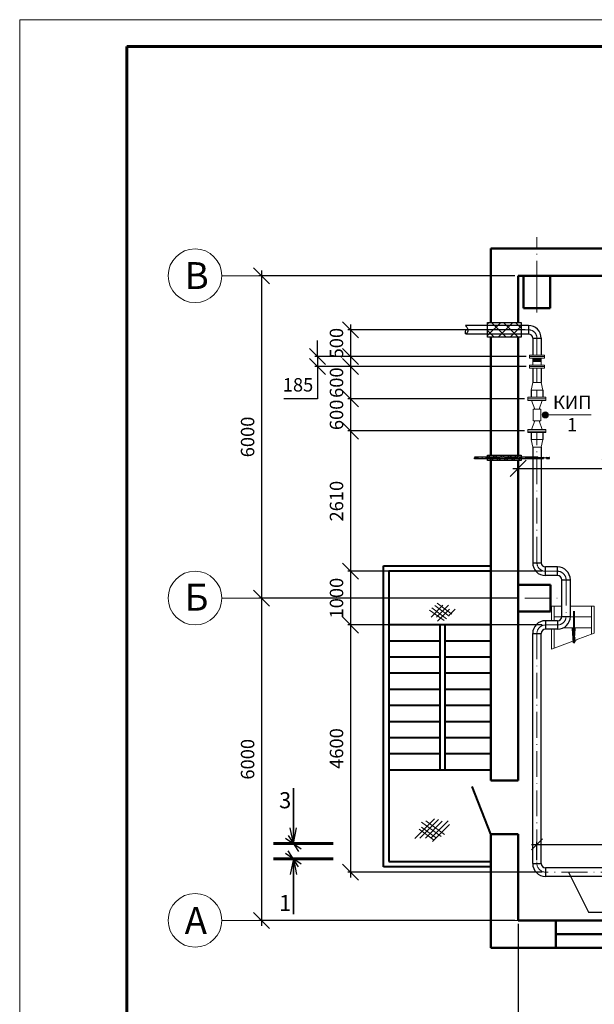
# Model space of a CAD drawing. Units: millimetres. Extents: x -8015 to -312, y -1254 to 100957.
# Drawn here: x -1778 to -1671, y 100000 to 100183 of the extents above; entities that cross this region are included whole.
import ezdxf

# ---------------------------------------------------------------- set-up
doc = ezdxf.new("R2010")
doc.units = ezdxf.units.MM
doc.header["$LTSCALE"] = 0.4
doc.linetypes.add('ACAD_ISO04W100', pattern=[30, 24, -3, 0, -3])
doc.linetypes.add('ACAD_ISO10W100', pattern=[18, 12, -3, 0, -3])
doc.layers.get('0').update_dxf_attribs({"lineweight": 20})
for name, color, linetype, lineweight in [('40-ка', 114, 'Continuous', 40), ('666', 171, 'Continuous', 35), ('Steni', 2, 'Continuous', 50), ('Tonkiy', 6, 'Continuous', 13), ('газ', 247, 'Continuous', 30), ('пунктир', 7, 'ACAD_ISO04W100', 5), ('Рамка', 1, 'Continuous', 60), ('Тонкая линия', 7, 'Continuous', 5), ('штрих-пунктир', 250, 'ACAD_ISO10W100', 20), ('штрих-пунктир2', 250, 'ACAD_ISO10W100', 20)]:
    doc.layers.add(name, color=color, linetype=linetype, lineweight=lineweight)
doc.layers.add('тонкая', color=4, linetype='Continuous')
doc.styles.get("Standard").update_dxf_attribs({"font": 'arial.ttf', "height": 2.5})
doc.dimstyles.new('ISO-25', dxfattribs={"dimtxt": 2, "dimasz": 2.5, "dimexe": 1.25, "dimexo": 0.625, "dimtad": 1, "dimdec": 0, "dimlfac": 100, "dimdsep": 46, "dimtxsty": 'Standard', "dimblk": 'OBLIQUE', "dimcen": 1, "dimclrd": 5, "dimclre": 5, "dimadec": 0, "dimazin": 0, "dimtfac": 1, "dimtdec": 0, "dimtmove": 1, "dimatfit": 1, "dimfxl": 1, "dimarcsym": 0})
doc.dimstyles.new('маш100', dxfattribs={"dimscale": 0, "dimtxt": 2, "dimasz": 3, "dimexe": 0.5, "dimexo": 0.625, "dimgap": 1, "dimtad": 1, "dimtoh": 1, "dimdec": 1, "dimlfac": 100, "dimtxsty": 'Standard', "dimblk": 'OBLIQUE', "dimcen": 2.5, "dimdle": 1, "dimadec": 0, "dimazin": 0, "dimtfac": 1, "dimtdec": 1, "dimtmove": 0, "dimatfit": 3, "dimldrblk": 'NONE', "dimfxl": 1, "dimarcsym": 0})

# ---------------------------------------------------------------- blocks, each defined once
blk = doc.blocks.new('_Oblique')
at = {"color": 0, "linetype": 'ByBlock', "lineweight": -2}
blk.add_line((-0.5, -0.5), (0.5, 0.5), dxfattribs=at)
blk = doc.blocks.new('*D201')
at = {"layer": 'Defpoints', "color": 0, "lineweight": 30, "transparency": 16777216}
for p in [(-1685.5, 100135.43), (-1733.32, 100075.43), (-1684.91, 100075.43)]:
    blk.add_point(p, dxfattribs=at)
at = {"layer": 'Tonkiy', "color": 0, "lineweight": -2, "transparency": 16777216}
for p, q in [((-1733.32, 100136.43), (-1733.32, 100074.43)), ((-1686.13, 100135.43), (-1733.82, 100135.43)), ((-1685.54, 100075.43), (-1733.82, 100075.43))]:
    blk.add_line(p, q, dxfattribs=at)
at = {"layer": 'Tonkiy', "color": 0, "lineweight": -2, "transparency": 16777216, "xscale": 3, "yscale": 3, "zscale": 3}
for p, rotation in [((-1733.32, 100135.43), 90), ((-1733.32, 100075.43), 270)]:
    blk.add_blockref('_Oblique', p, dxfattribs=dict(at, rotation=rotation))
at = {"layer": 'Tonkiy', "color": 0, "transparency": 16777216, "insert": (-1735.6, 100105.43), "char_height": 2.5, "attachment_point": 5, "rotation": 90}
blk.add_mtext('6000', dxfattribs=at)
blk = doc.blocks.new('_None')
blk = doc.blocks.new('*D202')
at = {"layer": 'Defpoints', "color": 0, "lineweight": 30, "transparency": 16777216}
for p in [(-1685.54, 100075.43), (-1733.32, 100015.43), (-1685.5, 100015.43)]:
    blk.add_point(p, dxfattribs=at)
at = {"layer": 'Tonkiy', "color": 0, "lineweight": -2, "transparency": 16777216}
for p, q in [((-1686.16, 100075.43), (-1733.82, 100075.43)), ((-1733.32, 100076.43), (-1733.32, 100014.43)), ((-1686.13, 100015.43), (-1733.82, 100015.43))]:
    blk.add_line(p, q, dxfattribs=at)
at = {"layer": 'Tonkiy', "color": 0, "lineweight": -2, "transparency": 16777216, "xscale": 3, "yscale": 3, "zscale": 3}
for p, rotation in [((-1733.32, 100075.43), 90), ((-1733.32, 100015.43), 270)]:
    blk.add_blockref('_Oblique', p, dxfattribs=dict(at, rotation=rotation))
at = {"layer": 'Tonkiy', "color": 0, "transparency": 16777216, "insert": (-1735.6, 100045.43), "char_height": 2.5, "attachment_point": 5, "rotation": 90}
blk.add_mtext('6000', dxfattribs=at)
blk = doc.blocks.new('*D203')
at = {"layer": 'Defpoints', "color": 0, "lineweight": 30, "transparency": 16777216}
for p in [(-1685.5, 100015.43), (-1625.5, 100015.43), (-1625.5, 99971.15)]:
    blk.add_point(p, dxfattribs=at)
at = {"layer": 'Tonkiy', "color": 0, "lineweight": -2, "transparency": 16777216}
for p, q in [((-1685.5, 100014.8), (-1685.5, 99970.65)), ((-1625.5, 100014.8), (-1625.5, 99970.65)), ((-1686.5, 99971.15), (-1624.5, 99971.15))]:
    blk.add_line(p, q, dxfattribs=at)
at = {"layer": 'Tonkiy', "color": 0, "lineweight": -2, "transparency": 16777216, "xscale": 3, "yscale": 3, "zscale": 3, "rotation": 180}
blk.add_blockref('_Oblique', (-1685.5, 99971.15), dxfattribs=at)
at = {"layer": 'Tonkiy', "color": 0, "lineweight": -2, "transparency": 16777216, "xscale": 3, "yscale": 3, "zscale": 3}
blk.add_blockref('_Oblique', (-1625.5, 99971.15), dxfattribs=at)
at = {"layer": 'Tonkiy', "color": 0, "transparency": 16777216, "insert": (-1655.5, 99973.43), "char_height": 2.5, "attachment_point": 5}
blk.add_mtext('6000', dxfattribs=at)
blk = doc.blocks.new('*D204')
at = {"layer": 'Defpoints', "color": 0, "lineweight": 30, "transparency": 16777216}
for p in [(-1652.3, 100099.58), (-1685.5, 100091.43), (-1652.3, 100091.43)]:
    blk.add_point(p, dxfattribs=at)
at = {"layer": 'Tonkiy', "color": 0, "lineweight": -2, "transparency": 16777216}
for p, q in [((-1686.5, 100099.58), (-1651.3, 100099.58)), ((-1685.5, 100092.05), (-1685.5, 100100.08)), ((-1652.3, 100092.05), (-1652.3, 100100.08))]:
    blk.add_line(p, q, dxfattribs=at)
at = {"layer": 'Tonkiy', "color": 0, "lineweight": -2, "transparency": 16777216, "xscale": 3, "yscale": 3, "zscale": 3, "rotation": 180}
blk.add_blockref('_Oblique', (-1685.5, 100099.58), dxfattribs=at)
at = {"layer": 'Tonkiy', "color": 0, "lineweight": -2, "transparency": 16777216, "xscale": 3, "yscale": 3, "zscale": 3}
blk.add_blockref('_Oblique', (-1652.3, 100099.58), dxfattribs=at)
at = {"layer": 'Tonkiy', "color": 0, "transparency": 16777216, "insert": (-1666.26, 100101.86), "char_height": 2.5, "attachment_point": 5}
blk.add_mtext('3320', dxfattribs=at)
blk = doc.blocks.new('*D231')
at = {"color": 0, "lineweight": -2, "transparency": 16777216}
for p, q in [((-1683, 100029.59), (-1592.11, 100029.59)), ((-1682, 100026.62), (-1682, 100030.09)), ((-1593.11, 100025.05), (-1593.11, 100030.09))]:
    blk.add_line(p, q, dxfattribs=at)
at = {"layer": 'Defpoints', "color": 0, "lineweight": 30, "transparency": 16777216}
for p in [(-1593.11, 100029.59), (-1682, 100026), (-1593.11, 100024.43)]:
    blk.add_point(p, dxfattribs=at)
at = {"color": 0, "lineweight": -2, "transparency": 16777216, "xscale": 2, "yscale": 2, "zscale": 2, "rotation": 180}
blk.add_blockref('_Oblique', (-1682, 100029.59), dxfattribs=at)
at = {"color": 0, "lineweight": -2, "transparency": 16777216, "xscale": 2, "yscale": 2, "zscale": 2}
blk.add_blockref('_Oblique', (-1593.11, 100029.59), dxfattribs=at)
at = {"color": 0, "lineweight": 15, "transparency": 16777216, "insert": (-1637.56, 100031.87), "char_height": 2.5, "attachment_point": 5}
blk.add_mtext('8750', dxfattribs=at)
blk = doc.blocks.new('*D232')
at = {"layer": 'Defpoints', "color": 0, "lineweight": 30, "transparency": 16777216}
for p in [(-1680.41, 100070.43), (-1716.76, 100024.43), (-1680.41, 100024.43)]:
    blk.add_point(p, dxfattribs=at)
at = {"layer": 'Tonkiy', "color": 0, "lineweight": -2, "transparency": 16777216}
for p, q in [((-1681.04, 100070.43), (-1717.26, 100070.43)), ((-1716.76, 100071.43), (-1716.76, 100023.43)), ((-1681.04, 100024.43), (-1717.26, 100024.43))]:
    blk.add_line(p, q, dxfattribs=at)
at = {"layer": 'Tonkiy', "color": 0, "lineweight": -2, "transparency": 16777216, "xscale": 3, "yscale": 3, "zscale": 3}
for p, rotation in [((-1716.76, 100070.43), 90), ((-1716.76, 100024.43), 270)]:
    blk.add_blockref('_Oblique', p, dxfattribs=dict(at, rotation=rotation))
at = {"layer": 'Tonkiy', "color": 0, "transparency": 16777216, "insert": (-1719.03, 100047.43), "char_height": 2.5, "attachment_point": 5, "rotation": 90}
blk.add_mtext('4600', dxfattribs=at)
blk = doc.blocks.new('*D233')
at = {"layer": 'Defpoints', "color": 0, "lineweight": 30, "transparency": 16777216}
for p in [(-1680.42, 100080.43), (-1716.76, 100070.43), (-1680.41, 100070.43)]:
    blk.add_point(p, dxfattribs=at)
at = {"layer": 'Tonkiy', "color": 0, "lineweight": -2, "transparency": 16777216}
for p, q in [((-1716.76, 100081.43), (-1716.76, 100069.43)), ((-1681.04, 100080.43), (-1717.26, 100080.43)), ((-1681.04, 100070.43), (-1717.26, 100070.43))]:
    blk.add_line(p, q, dxfattribs=at)
at = {"layer": 'Tonkiy', "color": 0, "lineweight": -2, "transparency": 16777216, "xscale": 3, "yscale": 3, "zscale": 3}
for p, rotation in [((-1716.76, 100080.43), 90), ((-1716.76, 100070.43), 270)]:
    blk.add_blockref('_Oblique', p, dxfattribs=dict(at, rotation=rotation))
at = {"layer": 'Tonkiy', "color": 0, "transparency": 16777216, "insert": (-1719.03, 100075.43), "char_height": 2.5, "attachment_point": 5, "rotation": 90}
blk.add_mtext('1000', dxfattribs=at)
blk = doc.blocks.new('*D234')
at = {"layer": 'Defpoints', "color": 0, "lineweight": 30, "transparency": 16777216}
for p in [(-1683.68, 100106.54), (-1716.76, 100080.43), (-1680.41, 100080.43)]:
    blk.add_point(p, dxfattribs=at)
at = {"layer": 'Tonkiy', "color": 0, "lineweight": -2, "transparency": 16777216}
for p, q in [((-1684.3, 100106.54), (-1717.26, 100106.54)), ((-1716.76, 100107.54), (-1716.76, 100079.43)), ((-1681.04, 100080.43), (-1717.26, 100080.43))]:
    blk.add_line(p, q, dxfattribs=at)
at = {"layer": 'Tonkiy', "color": 0, "lineweight": -2, "transparency": 16777216, "xscale": 3, "yscale": 3, "zscale": 3}
for p, rotation in [((-1716.76, 100106.54), 90), ((-1716.76, 100080.43), 270)]:
    blk.add_blockref('_Oblique', p, dxfattribs=dict(at, rotation=rotation))
at = {"layer": 'Tonkiy', "color": 0, "transparency": 16777216, "insert": (-1719.03, 100093.48), "char_height": 2.5, "attachment_point": 5, "rotation": 90}
blk.add_mtext('2610', dxfattribs=at)
blk = doc.blocks.new('*D235')
at = {"layer": 'Defpoints', "color": 0, "lineweight": 30, "transparency": 16777216}
for p in [(-1683.68, 100112.54), (-1716.76, 100106.54), (-1683.68, 100106.54)]:
    blk.add_point(p, dxfattribs=at)
at = {"layer": 'Tonkiy', "color": 0, "lineweight": -2, "transparency": 16777216}
for p, q in [((-1684.3, 100112.54), (-1717.26, 100112.54)), ((-1716.76, 100113.54), (-1716.76, 100105.54)), ((-1684.3, 100106.54), (-1717.26, 100106.54))]:
    blk.add_line(p, q, dxfattribs=at)
at = {"layer": 'Tonkiy', "color": 0, "lineweight": -2, "transparency": 16777216, "xscale": 3, "yscale": 3, "zscale": 3}
for p, rotation in [((-1716.76, 100112.54), 90), ((-1716.76, 100106.54), 270)]:
    blk.add_blockref('_Oblique', p, dxfattribs=dict(at, rotation=rotation))
at = {"layer": 'Tonkiy', "color": 0, "transparency": 16777216, "insert": (-1719.03, 100109.54), "char_height": 2.5, "attachment_point": 5, "rotation": 90}
blk.add_mtext('600', dxfattribs=at)
blk = doc.blocks.new('*D236')
at = {"layer": 'Defpoints', "color": 0, "lineweight": 30, "transparency": 16777216}
for p in [(-1683.4, 100118.54), (-1716.76, 100112.54), (-1683.68, 100112.54)]:
    blk.add_point(p, dxfattribs=at)
at = {"layer": 'Tonkiy', "color": 0, "lineweight": -2, "transparency": 16777216}
for p, q in [((-1716.76, 100119.54), (-1716.76, 100111.54)), ((-1684.03, 100118.54), (-1717.26, 100118.54)), ((-1684.3, 100112.54), (-1717.26, 100112.54))]:
    blk.add_line(p, q, dxfattribs=at)
at = {"layer": 'Tonkiy', "color": 0, "lineweight": -2, "transparency": 16777216, "xscale": 3, "yscale": 3, "zscale": 3}
for p, rotation in [((-1716.76, 100118.54), 90), ((-1716.76, 100112.54), 270)]:
    blk.add_blockref('_Oblique', p, dxfattribs=dict(at, rotation=rotation))
at = {"layer": 'Tonkiy', "color": 0, "transparency": 16777216, "insert": (-1719.03, 100115.54), "char_height": 2.5, "attachment_point": 5, "rotation": 90}
blk.add_mtext('600', dxfattribs=at)
blk = doc.blocks.new('*D237')
at = {"layer": 'Defpoints', "color": 0, "lineweight": 30, "transparency": 16777216}
for p in [(-1683.4, 100120.39), (-1722.88, 100118.54), (-1683.4, 100118.54)]:
    blk.add_point(p, dxfattribs=at)
at = {"layer": 'Tonkiy', "color": 0, "lineweight": -2, "transparency": 16777216}
for p, q in [((-1722.88, 100120.39), (-1722.88, 100123.39)), ((-1684.03, 100120.39), (-1723.38, 100120.39)), ((-1722.88, 100120.39), (-1722.88, 100118.54)), ((-1684.03, 100118.54), (-1723.38, 100118.54)), ((-1722.88, 100118.54), (-1722.88, 100112.54)), ((-1722.88, 100112.54), (-1729.18, 100112.54))]:
    blk.add_line(p, q, dxfattribs=at)
at = {"layer": 'Tonkiy', "color": 0, "lineweight": -2, "transparency": 16777216, "xscale": 3, "yscale": 3, "zscale": 3}
for p, rotation in [((-1722.88, 100120.39), 270), ((-1722.88, 100118.54), 90)]:
    blk.add_blockref('_Oblique', p, dxfattribs=dict(at, rotation=rotation))
at = {"layer": 'Tonkiy', "color": 0, "transparency": 16777216, "insert": (-1726.53, 100114.81), "char_height": 2.5, "attachment_point": 5}
blk.add_mtext('185', dxfattribs=at)
blk = doc.blocks.new('*D238')
at = {"layer": 'Defpoints', "color": 0, "lineweight": 30, "transparency": 16777216}
for p in [(-1683.59, 100125.39), (-1716.76, 100120.39), (-1683.4, 100120.39)]:
    blk.add_point(p, dxfattribs=at)
at = {"layer": 'Tonkiy', "color": 0, "lineweight": -2, "transparency": 16777216}
for p, q in [((-1684.22, 100125.39), (-1717.26, 100125.39)), ((-1716.76, 100126.39), (-1716.76, 100119.39)), ((-1684.03, 100120.39), (-1717.26, 100120.39))]:
    blk.add_line(p, q, dxfattribs=at)
at = {"layer": 'Tonkiy', "color": 0, "lineweight": -2, "transparency": 16777216, "xscale": 3, "yscale": 3, "zscale": 3}
for p, rotation in [((-1716.76, 100125.39), 90), ((-1716.76, 100120.39), 270)]:
    blk.add_blockref('_Oblique', p, dxfattribs=dict(at, rotation=rotation))
at = {"layer": 'Tonkiy', "color": 0, "transparency": 16777216, "insert": (-1719.04, 100122.89), "char_height": 2.5, "attachment_point": 5, "rotation": 90}
blk.add_mtext('500', dxfattribs=at)

msp = doc.modelspace()

# ---------------------------------------------------------------- hatches: boundary and pattern name
for points in [[(-1681.2094, 100120.108), (-1682.7994, 100120.108), (-1682.7994, 100119.463), (-1681.2094, 100119.463)], [(-1681.0235, 100109.538, 1), (-1679.8836, 100109.538, 1)]]:
    msp.add_hatch(color=1).paths.add_polyline_path(points)
at = {"lineweight": 30}
h = msp.add_hatch(dxfattribs=at)
h.set_pattern_fill('ANSI31', color=5, scale=0.003358, angle=180, style=0)
h.set_pattern_definition([(225, (-949.042795, 100209.519757), (0.00754002637, -0.00754002637), [])])
edge = h.paths.add_edge_path()
edge.add_line((-1679.7256, 100101.4499), (-1679.7256, 100101.4549))
edge.add_line((-1679.7256, 100101.4549), (-1679.6816, 100101.4549))
edge.add_arc((-1679.6816, 100101.4605), 0.0056, 270, 338.759613)
edge.add_arc((-1679.8832, 100101.5389), 0.2219, 338.759613, 381.240387)
edge.add_arc((-1679.6816, 100101.6172), 0.0056, 381.240387, 450)
edge.add_line((-1679.6816, 100101.6228), (-1679.7256, 100101.6228))
edge.add_line((-1679.7256, 100101.6228), (-1679.7256, 100101.6279))
edge.add_line((-1679.7256, 100101.6279), (-1679.6779, 100101.6279))
edge.add_arc((-1679.6779, 100101.6167), 0.0112, 380.08157, 450, ccw=False)
edge.add_arc((-1679.8907, 100101.5389), 0.2378, 339.91843, 380.08157, ccw=False)
edge.add_arc((-1679.6779, 100101.4611), 0.0112, 270, 339.91843, ccw=False)
edge.add_line((-1679.6779, 100101.4499), (-1679.7256, 100101.4499))
at = {"layer": 'тонкая', "ltscale": 0.4}
h = msp.add_hatch(dxfattribs=at)
h.set_pattern_fill('ANSI37', color=0, scale=0.5, style=0)
h.set_pattern_definition([(45, (215.318, -1248.8582), (-1.122532015, 1.122532015), []), (135, (215.318, -1248.8582), (-1.122532015, -1.122532015), [])])
h.paths.add_polyline_path([(-1691.196, 100126.753), (-1684.9384, 100126.753), (-1684.9384, 100124.023), (-1691.196, 100124.023)])
h = msp.add_hatch(dxfattribs=at)
h.set_pattern_fill('ANSI37', color=0, scale=0.3, style=0)
h.set_pattern_definition([(45, (9157.2217, 1905.0114), (-0.673519209, 0.673519209), []), (135, (9157.2217, 1905.0114), (-0.673519209, -0.673519209), [])])
h.paths.add_polyline_path([(-1691.196, 100102.0532), (-1684.9384, 100102.0532), (-1684.9384, 100101.0228), (-1691.196, 100101.0228)])

# ---------------------------------------------------------------- linework, layer by layer
at = {"color": 1}
for p, q in [((-1682.7994, 100119.463), (-1681.2094, 100119.463)), ((-1683.0998, 100114.138), (-1682.7998, 100115.538)), ((-1683.0998, 100114.138), (-1680.9098, 100114.138)), ((-1681.2098, 100115.538), (-1682.7998, 100115.538)), ((-1681.2098, 100115.538), (-1680.9098, 100114.138)), ((-1682.9899, 100112.238), (-1682.4, 100110.6217)), ((-1681.0189, 100112.238), (-1681.6089, 100110.6217)), ((-1682.4, 100108.4543), (-1682.9899, 100106.838)), ((-1681.6089, 100108.4543), (-1681.0189, 100106.838)), ((-1683.0998, 100104.938), (-1680.9098, 100104.938)), ((-1683.0998, 100104.938), (-1682.7998, 100103.538)), ((-1681.2098, 100103.538), (-1680.9098, 100104.938)), ((-1681.2098, 100103.538), (-1682.7998, 100103.538)), ((-1680.7756, 100101.4139), (-1680.7756, 100101.6639)), ((-1680.2256, 100101.413), (-1680.7756, 100101.6639)), ((-1680.7756, 100101.4139), (-1680.2256, 100101.663)), ((-1680.2256, 100101.413), (-1680.2256, 100101.663))]:
    msp.add_line(p, q, dxfattribs=at)
msp.add_line((-1680.4535, 100109.538), (-1671.8945, 100109.538))
at = {"color": 5, "lineweight": 30}
for p, q in [((-1681.9356, 100101.698), (-1693.6574, 100101.698)), ((-1681.9356, 100101.378), (-1693.6302, 100101.378)), ((-1682.2556, 100101.378), (-1682.2556, 100101.698)), ((-1681.8034, 100101.628), (-1680.7756, 100101.628)), ((-1681.8021, 100101.4499), (-1680.7756, 100101.4499)), ((-1680.2256, 100101.628), (-1679.7256, 100101.628)), ((-1680.2256, 100101.4499), (-1679.7256, 100101.4499)), ((-1679.7256, 100101.4499), (-1679.7256, 100101.6279)), ((-1679.6779, 100101.6279), (-1679.7256, 100101.6279)), ((-1679.6816, 100101.6228), (-1679.7256, 100101.6228)), ((-1679.7256, 100101.4549), (-1679.6816, 100101.4549)), ((-1679.7256, 100101.4499), (-1679.6779, 100101.4499))]:
    msp.add_line(p, q, dxfattribs=at)
at = {"color": 0}
for p, q in [((-1679.319, 100073.9147), (-1677.3725, 100073.9147)), ((-1679.319, 100073.9147), (-1679.319, 100071.2245)), ((-1678.819, 100071.2245), (-1678.819, 100073.9147)), ((-1675.7825, 100073.9147), (-1671.319, 100073.9147)), ((-1671.819, 100068.7272), (-1671.819, 100073.9147)), ((-1671.319, 100073.9147), (-1671.319, 100068.9147)), ((-1677.3795, 100071.9147), (-1678.819, 100071.9147)), ((-1671.819, 100071.9147), (-1675.7848, 100071.9147)), ((-1671.819, 100069.9147), (-1677.0461, 100069.9147)), ((-1679.319, 100069.6345), (-1679.319, 100065.9147)), ((-1678.819, 100066.1022), (-1678.819, 100069.6345)), ((-1675.319, 100067.4147), (-1674.8841, 100068.121)), ((-1674.8841, 100068.121), (-1675.1338, 100067.0329)), ((-1674.6892, 100067.6508), (-1671.319, 100068.9147)), ((-1679.319, 100065.9147), (-1675.319, 100067.4147)), ((-1675.1338, 100067.0329), (-1674.6892, 100067.6508))]:
    msp.add_line(p, q, dxfattribs=at)
at = {"color": 1}
msp.add_lwpolyline([(-1680.6044, 100120.388), (-1680.6044, 100120.668), (-1683.4044, 100120.668), (-1683.4044, 100120.388)], dxfattribs=at)
for points in [[(-1680.6044, 100120.108), (-1680.6044, 100120.388), (-1683.4044, 100120.388), (-1683.4044, 100120.108)], [(-1682.7994, 100118.818), (-1682.7994, 100120.108), (-1681.2094, 100120.108), (-1681.2094, 100118.818)], [(-1680.6044, 100118.538), (-1680.6044, 100118.818), (-1683.4044, 100118.818), (-1683.4044, 100118.538)], [(-1680.6044, 100118.258), (-1680.6044, 100118.538), (-1683.4044, 100118.538), (-1683.4044, 100118.258)], [(-1683.6794, 100112.838), (-1680.3294, 100112.838), (-1680.3294, 100112.538), (-1683.6794, 100112.538)], [(-1683.6794, 100112.538), (-1680.3294, 100112.538), (-1680.3294, 100112.238), (-1683.6794, 100112.238)], [(-1681.2817, 100108.4543), (-1682.7272, 100108.4543), (-1682.7272, 100110.6217), (-1681.2817, 100110.6217)], [(-1683.6794, 100106.838), (-1680.3294, 100106.838), (-1680.3294, 100106.538), (-1683.6794, 100106.538)], [(-1683.6794, 100106.538), (-1680.3294, 100106.538), (-1680.3294, 100106.238), (-1683.6794, 100106.238)]]:
    msp.add_lwpolyline(points, close=True, dxfattribs=at)
msp.add_circle((-1680.4535, 100109.538), 0.57, dxfattribs=at)
at = {"color": 5, "lineweight": 30}
for centre, radius, start, end in [((-1681.9356, 100101.538), 0.16, 270, 90), ((-1679.6816, 100101.6172), 0.0056, 21.240387, 90), ((-1679.6816, 100101.4605), 0.0056, 270, 338.759613), ((-1679.6779, 100101.6167), 0.0112, 20.08157, 90), ((-1679.6779, 100101.4611), 0.0112, 270, 339.91843), ((-1679.8832, 100101.5389), 0.2219, 338.759613, 21.240387), ((-1679.8907, 100101.5389), 0.2378, 339.91843, 20.08157)]:
    msp.add_arc(centre, radius, start, end, dxfattribs=at)
msp.add_open_spline([(-1693.6574, 100101.698), (-1693.6336, 100101.6558), (-1693.4929, 100101.5249), (-1693.6575, 100101.3032), (-1693.6565, 100101.4925), (-1693.6277, 100101.5439), (-1693.5668, 100101.5528)], degree=3, knots=[0.23246979, 0.23246979, 0.23246979, 0.23246979, 0.62370794, 1.23629037, 1.54911385, 1.87671583, 1.87671583, 1.87671583, 1.87671583], dxfattribs=at)
at = {"layer": '40-ка', "color": 0}
for p, q in [((-1710.6049, 100025.4295), (-1710.6049, 100081.4295)), ((-1710.6049, 100081.4295), (-1690.6049, 100081.4295)), ((-1690.6049, 100080.4295), (-1709.6049, 100080.4295)), ((-1709.6049, 100080.4295), (-1709.6049, 100026.4295)), ((-1675.1156, 100073.0252), (-1675.1156, 100067.1122)), ((-1699.1014, 100070.4295), (-1709.6049, 100070.4295)), ((-1700.1062, 100070.4295), (-1700.1014, 100043.4295)), ((-1690.6076, 100070.4295), (-1699.1014, 100070.4295)), ((-1699.1014, 100043.4295), (-1699.1014, 100070.4295)), ((-1675.1156, 100067.1122), (-1675.3078, 100069.7611)), ((-1675.1156, 100067.1122), (-1674.9233, 100069.7611)), ((-1700.1057, 100067.4295), (-1709.6049, 100067.4295)), ((-1690.6049, 100067.4295), (-1699.1014, 100067.4295)), ((-1700.1052, 100064.4295), (-1709.6049, 100064.4295)), ((-1690.6049, 100064.4295), (-1699.1014, 100064.4295)), ((-1700.1046, 100061.4295), (-1709.6014, 100061.4295)), ((-1690.6014, 100061.4295), (-1699.1014, 100061.4295)), ((-1700.1041, 100058.4295), (-1709.6049, 100058.4295)), ((-1690.6049, 100058.4295), (-1699.1014, 100058.4295)), ((-1700.1036, 100055.4295), (-1709.6049, 100055.4295)), ((-1690.6049, 100055.4295), (-1699.1014, 100055.4295)), ((-1700.103, 100052.4295), (-1709.6049, 100052.4295)), ((-1690.6049, 100052.4295), (-1699.1014, 100052.4295)), ((-1700.1025, 100049.4295), (-1709.6014, 100049.4295)), ((-1690.6014, 100049.4295), (-1699.1014, 100049.4295)), ((-1700.102, 100046.4295), (-1709.6049, 100046.4295)), ((-1690.6049, 100046.4295), (-1699.1014, 100046.4295)), ((-1690.6014, 100043.4295), (-1709.6014, 100043.4295)), ((-1690.6049, 100031.4925), (-1694.0969, 100040.3396)), ((-1709.6049, 100026.4295), (-1690.6049, 100026.4295)), ((-1690.6049, 100025.4295), (-1710.6049, 100025.4295))]:
    msp.add_line(p, q, dxfattribs=at)
at = {"layer": '666', "color": 0, "ltscale": 25}
for p, q in [((-1727.3996, 100029.7557), (-1727.3996, 100040.0711)), ((-1727.3996, 100026.8857), (-1727.3996, 100016.5704))]:
    msp.add_line(p, q, dxfattribs=at)
at = {"layer": 'Steni', "color": 0}
for p, q in [((-1690.6049, 100140.5295), (-1690.6049, 100126.753)), ((-1420.9452, 100140.5295), (-1690.6049, 100140.5295)), ((-1685.5049, 100135.4295), (-1685.5049, 100126.753)), ((-1420.9452, 100135.4295), (-1685.5049, 100135.4295)), ((-1684.5236, 100135.4295), (-1684.5236, 100129.4295)), ((-1679.5236, 100129.4295), (-1679.5236, 100135.4295)), ((-1684.5236, 100129.4295), (-1679.5236, 100129.4295)), ((-1690.6049, 100124.023), (-1690.6049, 100102.0532)), ((-1685.5049, 100124.023), (-1685.5049, 100102.0532)), ((-1690.6049, 100101.0228), (-1690.6049, 100041.4925)), ((-1685.5049, 100101.0228), (-1685.5049, 100075.4295)), ((-1679.5033, 100077.9295), (-1685.5033, 100077.9295)), ((-1679.5033, 100077.9295), (-1679.5033, 100072.9295)), ((-1685.5049, 100075.4295), (-1685.5049, 100041.4925)), ((-1679.5033, 100072.9295), (-1685.5033, 100072.9295)), ((-1690.6157, 100041.4925), (-1685.5049, 100041.4925)), ((-1690.6049, 100031.4925), (-1690.6049, 100010.3295)), ((-1690.6049, 100031.4925), (-1685.5049, 100031.4925)), ((-1685.5049, 100031.4925), (-1685.5049, 100015.4295)), ((-1685.5049, 100015.4295), (-1420.9452, 100015.4295)), ((-1678.5045, 100015.4295), (-1678.5045, 100010.3295)), ((-1678.5045, 100012.8795), (-1631.5045, 100012.8795)), ((-1420.9452, 100010.3295), (-1690.6049, 100010.3295))]:
    msp.add_line(p, q, dxfattribs=at)
at = {"layer": 'Tonkiy', "color": 0}
for p, q in [((-1686.1299, 100135.4295), (-1740.7241, 100135.4295)), ((-1685.5358, 100075.4295), (-1740.7241, 100075.4295)), ((-1701.7382, 100071.8816), (-1699.5153, 100074.1045)), ((-1701.5717, 100073.6165), (-1698.8285, 100071.6009)), ((-1701.0249, 100074.0574), (-1698.3474, 100072.09)), ((-1700.7155, 100071.8816), (-1698.4926, 100074.1045)), ((-1700.5968, 100074.4615), (-1697.8536, 100072.4458)), ((-1701.9998, 100073.2124), (-1699.3223, 100071.245)), ((-1700.5167, 100071.1362), (-1698.2938, 100073.3591)), ((-1698.3825, 100072.2476), (-1697.271, 100073.3591)), ((-1704.7766, 100030.6965), (-1701.1228, 100034.3503)), ((-1703.7976, 100030.7666), (-1700.3399, 100034.2333)), ((-1703.5235, 100033.7241), (-1699.8541, 100031.0497)), ((-1702.7749, 100030.7666), (-1699.6381, 100033.9275)), ((-1702.684, 100033.993), (-1699.2097, 100031.4401)), ((-1701.7443, 100030.8117), (-1698.5764, 100033.9995)), ((-1701.4773, 100030.1261), (-1698.3094, 100033.3139)), ((-1703.9728, 100032.4176), (-1701.2953, 100030.4502)), ((-1703.5447, 100032.8217), (-1700.7377, 100030.7592)), ((-1685.5049, 100015.4295), (-1740.7241, 100015.4295))]:
    msp.add_line(p, q, dxfattribs=at)
for centre in [(-1745.7241, 100135.4463), (-1745.7241, 100075.4463), (-1745.7241, 100015.4463)]:
    msp.add_circle(centre, 5, dxfattribs=at)
at = {"layer": 'газ', "color": 2, "lineweight": 30}
for p, q in [((-1683.5948, 100126.183), (-1695.3343, 100126.183)), ((-1683.5948, 100126.183), (-1683.5948, 100124.593)), ((-1683.5948, 100124.593), (-1695.2562, 100124.593)), ((-1682.7998, 100123.798), (-1682.7998, 100120.668)), ((-1682.7998, 100123.798), (-1681.2098, 100123.798)), ((-1681.2098, 100123.798), (-1681.2098, 100120.668)), ((-1682.7998, 100118.258), (-1682.7998, 100115.538)), ((-1681.2098, 100118.258), (-1681.2098, 100115.538)), ((-1683.0998, 100114.138), (-1683.0998, 100112.838)), ((-1680.9098, 100114.138), (-1680.9098, 100112.838)), ((-1683.0998, 100106.238), (-1683.0998, 100104.938)), ((-1680.9098, 100106.238), (-1680.9098, 100104.938)), ((-1682.7998, 100103.538), (-1682.7998, 100101.698)), ((-1681.2098, 100103.538), (-1681.2098, 100101.628)), ((-1682.7998, 100101.378), (-1682.7998, 100082.0195)), ((-1681.2098, 100101.4499), (-1681.2098, 100082.0195)), ((-1682.7998, 100082.0195), (-1681.2098, 100082.0195)), ((-1678.1675, 100081.2245), (-1680.4148, 100081.2245)), ((-1680.4148, 100079.6345), (-1680.4148, 100081.2245)), ((-1678.1675, 100079.6345), (-1678.1675, 100081.2245)), ((-1678.1675, 100079.6345), (-1680.4148, 100079.6345)), ((-1677.3725, 100072.0195), (-1677.3725, 100078.8395)), ((-1677.3725, 100078.8395), (-1675.7825, 100078.8395)), ((-1675.7825, 100072.0195), (-1675.7825, 100078.8395)), ((-1677.3725, 100072.0195), (-1675.7825, 100072.0195)), ((-1678.1675, 100071.2245), (-1680.4148, 100071.2245)), ((-1680.4148, 100071.2245), (-1680.4148, 100069.6345)), ((-1678.1675, 100071.2245), (-1678.1675, 100069.6345)), ((-1682.7998, 100026.0195), (-1682.7998, 100068.8395)), ((-1682.7998, 100068.8395), (-1681.2098, 100068.8395)), ((-1681.2098, 100026.0195), (-1681.2098, 100068.8395)), ((-1678.1675, 100069.6345), (-1680.4148, 100069.6345)), ((-1682.7998, 100026.0195), (-1681.2098, 100026.0195)), ((-1593.1099, 100025.2245), (-1680.4148, 100025.2245)), ((-1680.4148, 100025.2245), (-1680.4148, 100023.6345)), ((-1593.1099, 100023.6345), (-1680.4148, 100023.6345))]:
    msp.add_line(p, q, dxfattribs=at)
for centre, radius, start, end in [((-1683.5948, 100123.798), 2.385, 0, 90), ((-1683.5948, 100123.798), 0.795, 0, 90), ((-1680.4148, 100082.0195), 2.385, 180, 270), ((-1680.4148, 100082.0195), 0.795, 180, 270), ((-1678.1675, 100078.8395), 2.385, 0, 90), ((-1678.1675, 100078.8395), 0.795, 0, 90), ((-1678.1675, 100072.0195), 0.795, 270, 0), ((-1678.1675, 100072.0195), 2.385, 270, 360), ((-1680.4148, 100068.8395), 2.385, 90, 180), ((-1680.4148, 100068.8395), 0.795, 90, 180), ((-1680.4148, 100026.0195), 2.385, 180, 270), ((-1680.4148, 100026.0195), 0.795, 180, 270)]:
    msp.add_arc(centre, radius, start, end, dxfattribs=at)
msp.add_open_spline([(-1695.3343, 100126.183), (-1695.2178, 100125.976), (-1694.5275, 100125.3345), (-1695.3964, 100124.2151), (-1695.33, 100125.1752), (-1695.1885, 100125.4275), (-1694.8899, 100125.4709)], degree=3, knots=[0.23246979, 0.23246979, 0.23246979, 0.23246979, 0.62370794, 1.23629037, 1.54911385, 1.87671583, 1.87671583, 1.87671583, 1.87671583], dxfattribs=at)
at = {"layer": 'пунктир', "color": 0, "lineweight": 20}
msp.add_line((-1682.0236, 100128.611), (-1682.0236, 100142.6168), dxfattribs=at)
at = {"layer": 'Рамка'}
for q in [(-1363.3964, 100178.1065), (-1758.3964, 99891.1065)]:
    msp.add_line((-1758.3964, 100178.1065), q, dxfattribs=at)
at = {"layer": 'Рамка', "color": 0, "ltscale": 25}
for p, q in [((-1731.1096, 100029.7557), (-1719.9792, 100029.7557)), ((-1731.1096, 100026.8857), (-1719.9792, 100026.8857))]:
    msp.add_line(p, q, dxfattribs=at)
at = {"layer": 'тонкая', "color": 0, "ltscale": 0.4}
for points in [[(-1691.196, 100126.753), (-1684.9384, 100126.753), (-1684.9384, 100124.023), (-1691.196, 100124.023)], [(-1691.196, 100102.0532), (-1684.9384, 100102.0532), (-1684.9384, 100101.0228), (-1691.196, 100101.0228)]]:
    msp.add_lwpolyline(points, close=True, dxfattribs=at)
at = {"layer": 'Тонкая линия', "lineweight": 0}
msp.add_line((-1778.3964, 100183.1065), (-1778.3964, 99886.1065), dxfattribs=at)
at = {"layer": 'Тонкая линия', "lineweight": 5}
msp.add_line((-1778.3964, 100183.1065), (-1358.3964, 100183.1065), dxfattribs=at)
at = {"layer": 'штрих-пунктир', "color": 0, "lineweight": 20}
msp.add_line((-1691.5722, 100075.4295), (-1678.2495, 100075.4295), dxfattribs=at)
at = {"layer": 'штрих-пунктир2', "color": 2}
for p, q in [((-1683.5948, 100125.388), (-1694.8752, 100125.388)), ((-1682.0049, 100120.668), (-1682.0048, 100123.798)), ((-1682.0049, 100115.538), (-1682.0049, 100118.258)), ((-1682.005, 100112.838), (-1682.005, 100114.138)), ((-1682.0054, 100082.0196), (-1682.0051, 100106.238)), ((-1681.7756, 100101.538), (-1680.7756, 100101.538)), ((-1680.2256, 100101.538), (-1679.7256, 100101.538)), ((-1678.1675, 100080.4295), (-1680.4154, 100080.4295)), ((-1676.5776, 100078.8395), (-1676.5775, 100072.0196)), ((-1678.1675, 100070.4295), (-1680.4154, 100070.4295)), ((-1682.0054, 100068.8395), (-1682.0048, 100026.0195)), ((-1592.3149, 100024.4295), (-1680.4148, 100024.4295))]:
    msp.add_line(p, q, dxfattribs=at)
at = {"layer": 'штрих-пунктир2', "color": 2, "ltscale": 0.5}
msp.add_line((-1681.7756, 100101.538), (-1693.5641, 100101.538), dxfattribs=at)
at = {"layer": 'штрих-пунктир2', "color": 2}
for centre, start, end in [((-1683.5948, 100123.798), 359.999246, 90), ((-1680.4154, 100082.0195), 179.999282, 270), ((-1678.1675, 100078.8395), 359.999282, 90), ((-1678.1675, 100072.0195), 270, 0.000718), ((-1680.4154, 100068.8395), 90, 180.000718), ((-1680.4148, 100026.0195), 180.000718, 270)]:
    msp.add_arc(centre, 1.59, start, end, dxfattribs=at)

# ---------------------------------------------------------------- texts
at = {"char_height": 5, "attachment_point": 1}
for s, insert in [('{\\W1;\\C256;В}', (-1747.6438, 100137.9717)), ('{\\W1;\\C256;Б}', (-1747.6438, 100078.1065)), ('{\\W1;\\C256;А}', (-1747.6438, 100017.9317))]:
    msp.add_mtext(s, dxfattribs=dict(at, insert=insert))
at = {"insert": (-1675.432, 100109.4687), "char_height": 2.5, "width": 0.036968, "attachment_point": 5}
msp.add_mtext('КИП\\P1', dxfattribs=at)
at = {"layer": '666', "color": 0, "ltscale": 25, "char_height": 3, "attachment_point": 1}
for s, insert in [('3', (-1730.0623, 100039.2997)), ('1', (-1730.0623, 100020.1706))]:
    msp.add_mtext(s, dxfattribs=dict(at, insert=insert))

# ---------------------------------------------------------------- dimensions: what is measured, and where the dimension line sits
at = {"lineweight": 15}
dim = msp.add_linear_dim(base=(-1593.1099, 100029.594), p1=(-1682.0047, 100025.9995), p2=(-1593.1099, 100024.4295), text='8750', dimstyle='маш100', override={"dimscale": 1, "dimtxt": 2.5, "dimasz": 2, "dimfxl": 0.5}, dxfattribs=at)
dim.commit()
dim.dimension.update_dxf_attribs({"geometry": '*D231', "text_midpoint": (-1637.5573, 100031.8705)})
at = {"layer": 'Tonkiy', "color": 0}
for base, p1, p2, picture, middle in [((-1733.3218, 100075.4295), (-1685.5049, 100135.4295), (-1684.9108, 100075.4295), '*D201', (-1735.5982, 100105.4295)), ((-1716.7551, 100070.4295), (-1680.4154, 100080.4295), (-1680.4148, 100070.4295), '*D233', (-1719.0316, 100075.4295)), ((-1733.3218, 100015.4295), (-1685.5358, 100075.4295), (-1685.5049, 100015.4295), '*D202', (-1735.5982, 100045.4295)), ((-1716.7551, 100024.4295), (-1680.4148, 100070.4295), (-1680.4148, 100024.4295), '*D232', (-1719.0316, 100047.4295))]:
    dim = msp.add_linear_dim(base=base, p1=p1, p2=p2, angle=90, dimstyle='маш100', override={"dimscale": 1}, dxfattribs=at)
    dim.commit()
    dim.dimension.update_dxf_attribs({"geometry": picture, "text_midpoint": middle})
for base, p1, p2, picture, middle in [((-1716.7593, 100120.388), (-1683.5948, 100125.388), (-1683.4044, 100120.388), '*D238', (-1716.7593, 100122.888)), ((-1722.8769, 100118.538), (-1683.4044, 100120.388), (-1683.4044, 100118.538), '*D237', (-1726.5303, 100112.538)), ((-1716.7551, 100112.538), (-1683.4044, 100118.538), (-1683.6794, 100112.538), '*D236', (-1716.7551, 100115.538)), ((-1716.7551, 100106.538), (-1683.6794, 100112.538), (-1683.6794, 100106.538), '*D235', (-1716.7551, 100109.538))]:
    dim = msp.add_linear_dim(base=base, p1=p1, p2=p2, angle=90, dimstyle='маш100', override={"dimscale": 1}, dxfattribs=at)
    dim.commit()
    dim.dimension.update_dxf_attribs({"geometry": picture, "text_midpoint": middle, "dimtype": 160})
dim = msp.add_linear_dim(base=(-1716.7551, 100080.4295), p1=(-1683.6794, 100106.538), p2=(-1680.4148, 100080.4295), angle=90, text='2610', dimstyle='маш100', override={"dimscale": 1}, dxfattribs=at)
dim.commit()
dim.dimension.update_dxf_attribs({"geometry": '*D234', "text_midpoint": (-1719.0316, 100093.4838)})
dim = msp.add_linear_dim(base=(-1652.3049, 100099.5838), p1=(-1685.5049, 100091.4295), p2=(-1652.3049, 100091.4295), dimstyle='маш100', override={"dimscale": 1}, dxfattribs=at)
dim.commit()
dim.dimension.update_dxf_attribs({"geometry": '*D204', "text_midpoint": (-1666.2575, 100099.5838), "dimtype": 160})
dim = msp.add_linear_dim(base=(-1625.5045, 99971.1501), p1=(-1685.5049, 100015.4295), p2=(-1625.5045, 100015.4295), dimstyle='маш100', override={"dimscale": 1}, dxfattribs=at)
dim.commit()
dim.dimension.update_dxf_attribs({"geometry": '*D203', "text_midpoint": (-1655.5047, 99973.4265)})

# ---------------------------------------------------------------- leaders
msp.add_leader([(-1676.1409, 100024.4295), (-1672.3779, 100016.9524), (-1651.9292, 100016.9524)], dimstyle='маш100', override={"dimscale": 1, "dimtad": 0})
at = {"layer": '666', "color": 0, "ltscale": 25}
for points in [[(-1727.3996, 100029.7557), (-1727.9899, 100032.6445)], [(-1727.3996, 100029.7557), (-1726.81, 100032.6445)], [(-1727.3996, 100026.8857), (-1726.81, 100023.997)], [(-1727.3996, 100026.8857), (-1727.9899, 100023.997)]]:
    msp.add_leader(points, dimstyle='ISO-25', override={"dimgap": 0.625, "dimtad": 0, "dimdec": 0, "dimtdec": 0, "dimldrblk": 'Oblique'}, dxfattribs=at)

doc.saveas('drawing.dxf')
